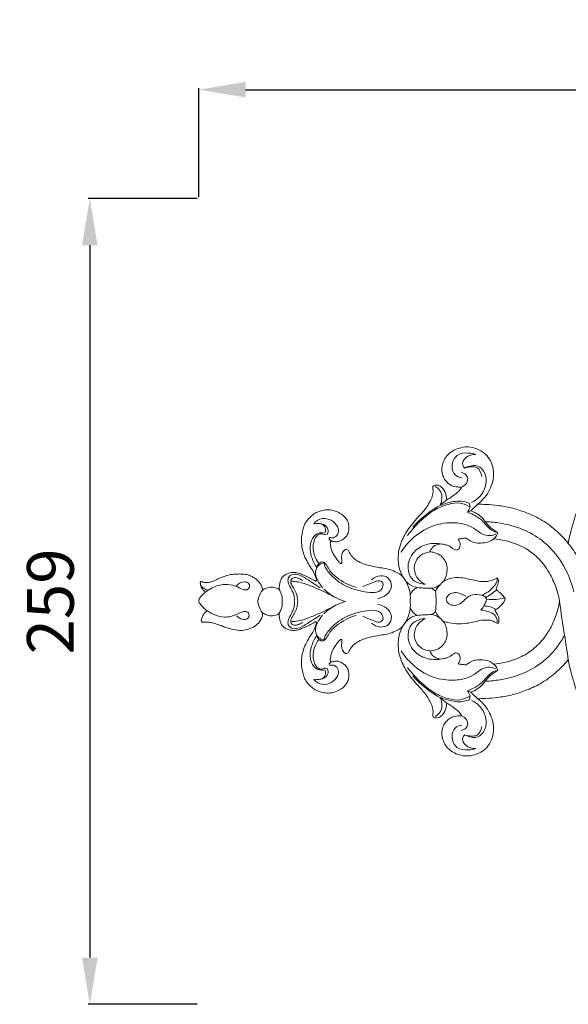
# Model space of a CAD drawing. Units: millimetres. Extents: x 3755 to 6755, y 2091 to 5091.
# Drawn here: x 4832 to 5008, y 2890 to 3207 of the extents above; entities that cross this region are included whole.
import ezdxf

# ---------------------------------------------------------------- set-up
doc = ezdxf.new("R2010")
doc.units = ezdxf.units.MM
doc.header["$MEASUREMENT"] = 0
doc.layers.get('0').update_dxf_attribs({"lineweight": 13})
doc.styles.add('Arial', font='arial.ttf')
doc.dimstyles.new('Default', dxfattribs={"dimtxt": 20, "dimasz": 10, "dimexe": 0.5, "dimexo": 0.5, "dimgap": 0.25, "dimtad": 1, "dimtoh": 1, "dimdec": 0, "dimzin": 1, "dimdsep": 46, "dimtxsty": 'Arial', "dimcen": 0.5, "dimadec": 0, "dimazin": 0, "dimtfac": 1, "dimtdec": 4, "dimtix": 1, "dimtmove": 1, "dimatfit": 3, "dimfxl": 1, "dimtolj": 1, "dimtzin": 1, "dimarcsym": 0})

# ---------------------------------------------------------------- blocks, each defined once
blk = doc.blocks.new('*D10')
at = {"color": 0, "lineweight": -2, "transparency": 16777216}
for p, q in [((4889.34, 3149.76), (4889.34, 3184.76)), ((4904.34, 3184.26), (5294.22, 3184.26)), ((5309.22, 3149.76), (5309.22, 3184.76))]:
    blk.add_line(p, q, dxfattribs=at)
at = {"color": 0, "lineweight": 50, "transparency": 16777216}
for points in [[(4904.34, 3186.76), (4904.34, 3181.76), (4889.34, 3184.26)], [(5294.22, 3186.76), (5294.22, 3181.76), (5309.22, 3184.26)]]:
    blk.add_solid(points, dxfattribs=at)
at = {"layer": 'Defpoints', "color": 0, "lineweight": 50, "transparency": 16777216}
for p in [(5309.22, 3184.26), (4889.34, 3149.26), (5309.22, 3149.26)]:
    blk.add_point(p, dxfattribs=at)
at = {"color": 0, "transparency": 16777216, "insert": (5099.28, 3196.92), "char_height": 15, "attachment_point": 5, "style": 'Arial'}
blk.add_mtext('\\A1;420', dxfattribs=at)
blk = doc.blocks.new('*D35')
at = {"color": 0, "lineweight": -2, "transparency": 16777216}
for p, q in [((4888.84, 3149.26), (4853.84, 3149.26)), ((4854.34, 3134.26), (4854.34, 2905.35)), ((4888.84, 2890.35), (4853.84, 2890.35))]:
    blk.add_line(p, q, dxfattribs=at)
at = {"color": 0, "lineweight": 50, "transparency": 16777216}
for points in [[(4851.84, 3134.26), (4856.84, 3134.26), (4854.34, 3149.26)], [(4851.84, 2905.35), (4856.84, 2905.35), (4854.34, 2890.35)]]:
    blk.add_solid(points, dxfattribs=at)
at = {"layer": 'Defpoints', "color": 0, "lineweight": 50, "transparency": 16777216}
for p in [(4889.34, 3149.26), (4854.34, 2890.35), (4889.34, 2890.35)]:
    blk.add_point(p, dxfattribs=at)
at = {"color": 0, "transparency": 16777216, "insert": (4841.68, 3019.81), "char_height": 15, "attachment_point": 5, "rotation": 90, "style": 'Arial'}
blk.add_mtext('\\A1;259', dxfattribs=at)
blk = doc.blocks.new('N-154.1_420_259')
for p, q in [((-209.82, 0.78), (-209.92, 0.42)), ((-111.6, 0.8), (-111.92, 1.35)), ((-94.51, 1.93), (-94.14, 0.21)), ((-94.14, 0.21), (-94.51, -1.93))]:
    blk.add_line(p, q)
for points, knots in [([(-120.34, 31.26), (-119.91, 31.62), (-118.81, 32.66), (-117.25, 34.56), (-115.89, 37.16), (-115.24, 40.09), (-115.4, 43.11), (-116.48, 45.75), (-118.26, 47.84), (-120.68, 49.15), (-123.58, 49.85), (-126.54, 49.39), (-128.99, 48.15), (-130.72, 46.47), (-131.67, 44.49), (-132.04, 42.41), (-131.72, 40.5), (-130.9, 39.01), (-129.91, 37.93), (-128.57, 37.01), (-127.04, 36.79), (-126, 36.71), (-125.6, 36.71)], [2810.205329, 2810.205329, 2810.205329, 2810.205329, 2811.87732, 2814.742396, 2817.550224, 2820.589157, 2823.625377, 2826.48301, 2829.007039, 2831.702191, 2834.614643, 2837.792137, 2840.470436, 2842.760343, 2844.883763, 2846.944012, 2849.00709, 2850.550421, 2852.000987, 2853.36709, 2855.319121, 2856.527481, 2856.527481, 2856.527481, 2856.527481]), ([(-121.04, 47.27), (-121.81, 47.52), (-123.78, 47.85), (-127.49, 47.51), (-129.05, 43.74), (-128.08, 40.5), (-126.26, 39.86), (-125.49, 39.76)], [25.753695, 25.753695, 25.753695, 25.753695, 28.17616, 31.829066, 35.756594, 38.633766, 40.964659, 40.964659, 40.964659, 40.964659]), ([(-72.09, 49.23), (-72.96, 48.73), (-75.71, 46.95), (-79.76, 43.1), (-84.6, 37.4), (-88.2, 30.51), (-90.22, 23.95), (-91.07, 20.09), (-91.33, 18.67)], [2740.260329, 2740.260329, 2740.260329, 2740.260329, 2743.276169, 2750.059175, 2756.934829, 2765.645855, 2773.143566, 2777.479375, 2777.479375, 2777.479375, 2777.479375]), ([(-124.58, 42.86), (-124.85, 43.12), (-125.67, 44.19), (-124.26, 46.82), (-122.17, 47.29), (-121.04, 47.27)], [18.651191, 18.651191, 18.651191, 18.651191, 19.796676, 22.362979, 25.753695, 25.753695, 25.753695, 25.753695]), ([(-125.6, 36.71), (-124.99, 36.97), (-123.84, 37.82), (-123.26, 40.41), (-124.97, 41.29), (-125.77, 41.51)], [0, 0, 0, 0, 1.990294, 4.118901, 6.597994, 6.597994, 6.597994, 6.597994]), ([(-122.39, 31.78), (-121.18, 32.35), (-118.88, 34.11), (-117.4, 38.05), (-118, 41.63), (-120.65, 44.21), (-123.3, 43.58), (-124.58, 42.86)], [0, 0, 0, 0, 4.012735, 8.298195, 11.998287, 14.247574, 18.651191, 18.651191, 18.651191, 18.651191]), ([(-124.58, 42.86), (-123.88, 43.11), (-122.56, 43.31), (-119.99, 43.19), (-119.23, 41.24), (-119.12, 40.2)], [0, 0, 0, 0, 2.234159, 4.028958, 7.16482, 7.16482, 7.16482, 7.16482]), ([(-134.75, 37.09), (-134.79, 36.96), (-134.84, 36.71), (-134.83, 36.24), (-134.72, 35.54), (-134.78, 34.34), (-135.28, 32.86), (-136.24, 31.18), (-137.32, 29.59), (-138.81, 27.84), (-140.47, 26.05), (-142.31, 23.86), (-143.79, 21.58), (-144.99, 19.1), (-145.78, 16.52), (-145.98, 13.87), (-145.82, 11.45), (-145.25, 9.52), (-144.74, 8.4), (-144.5, 7.96)], [2870.206541, 2870.206541, 2870.206541, 2870.206541, 2870.603537, 2870.966172, 2871.627427, 2872.71615, 2874.527285, 2876.260423, 2878.488733, 2880.295778, 2883.144831, 2885.839014, 2888.869568, 2891.249744, 2894.104851, 2896.891596, 2899.176155, 2901.351656, 2902.864831, 2902.864831, 2902.864831, 2902.864831]), ([(-130.34, 32.68), (-130.38, 33.46), (-130.67, 34.74), (-131.49, 36.31), (-132.5, 37.2), (-133.54, 37.42), (-134.25, 37.32), (-134.62, 37.16), (-134.75, 37.09)], [2862.819652, 2862.819652, 2862.819652, 2862.819652, 2865.160443, 2866.647972, 2868.117826, 2868.997812, 2869.764693, 2870.206541, 2870.206541, 2870.206541, 2870.206541]), ([(-134.1, 36.98), (-133.55, 36.69), (-132.41, 35.81), (-131.64, 33.52), (-132.04, 31.81), (-132.43, 31.01)], [-6.838988, -6.838988, -6.838988, -6.838988, -4.987404, -2.687877, 0, 0, 0, 0]), ([(-125.6, 36.71), (-125.82, 36.32), (-126.43, 35.44), (-127.78, 34.33), (-129.1, 33.36), (-130.02, 32.85), (-130.34, 32.68)], [2856.527481, 2856.527481, 2856.527481, 2856.527481, 2857.887244, 2859.690686, 2861.717103, 2862.819652, 2862.819652, 2862.819652, 2862.819652]), ([(-122.86, 30.29), (-123.79, 30.93), (-126.13, 32.01), (-130.23, 31.26), (-134.83, 29.42), (-139.08, 25.7), (-141.77, 22.78), (-142.95, 21.24)], [81.978199, 81.978199, 81.978199, 81.978199, 85.378205, 89.290242, 94.061865, 100.164689, 105.985659, 105.985659, 105.985659, 105.985659]), ([(-123.11, 31.58), (-123.96, 31.9), (-126.49, 32.55), (-130.06, 31.75), (-133.25, 30.59), (-136.88, 28.1), (-139.48, 25.88), (-141.24, 23.92)], [1.315837, 1.315837, 1.315837, 1.315837, 4.046065, 8.99851, 11.945075, 14.207247, 22.126759, 22.126759, 22.126759, 22.126759]), ([(-172.23, 28.56), (-172.75, 28.29), (-173.75, 27.64), (-174.88, 26.45), (-175.73, 25.26), (-176.31, 23.95), (-176.81, 22.25), (-177.02, 20.03), (-176.91, 17.66), (-176.38, 15.28), (-175.36, 13.18), (-174.35, 11.34), (-173.4, 10.06), (-172.87, 8.99), (-172.56, 8.1), (-172.32, 7.55), (-172.23, 7.34)], [2959.542828, 2959.542828, 2959.542828, 2959.542828, 2961.297133, 2963.074356, 2964.438193, 2965.661004, 2967.34768, 2969.740219, 2972.315937, 2974.437296, 2976.993292, 2979.285713, 2980.735085, 2981.758487, 2982.865916, 2983.557472, 2983.557472, 2983.557472, 2983.557472]), ([(-165.66, 28.87), (-166.35, 29.14), (-167.7, 29.48), (-169.69, 29.4), (-171.17, 29.04), (-171.98, 28.68), (-172.23, 28.56)], [2952.777291, 2952.777291, 2952.777291, 2952.777291, 2955.006848, 2956.896847, 2958.696795, 2959.542828, 2959.542828, 2959.542828, 2959.542828]), ([(-167.71, 19.07), (-167.7, 19.17), (-167.63, 19.36), (-167.38, 19.46), (-167, 19.36), (-166.5, 19.25), (-165.85, 19.11), (-165.12, 19.23), (-164.24, 19.56), (-163.3, 20.18), (-162.41, 21.05), (-161.85, 22.27), (-161.68, 23.64), (-161.88, 25.1), (-162.42, 26.44), (-163.47, 27.52), (-164.54, 28.35), (-165.34, 28.74), (-165.66, 28.87)], [2937.064065, 2937.064065, 2937.064065, 2937.064065, 2937.390708, 2937.576707, 2937.827902, 2938.515104, 2939.136443, 2939.806467, 2940.70568, 2941.926862, 2943.179382, 2944.375168, 2945.881536, 2947.268641, 2948.738107, 2950.129717, 2951.743867, 2952.777291, 2952.777291, 2952.777291, 2952.777291]), ([(-123.66, 28.69), (-123.02, 28.46), (-121.46, 27.78), (-119.22, 26.41), (-117.58, 24.43), (-116.08, 22.77), (-114.76, 22.3), (-114.1, 22.18)], [0, 0, 0, 0, 2.042484, 5.128261, 7.727671, 9.736642, 11.749495, 11.749495, 11.749495, 11.749495]), ([(-114.02, 22.2), (-114.46, 22.46), (-115.49, 23.15), (-117.25, 24.48), (-118.92, 27.3), (-121.21, 28.58), (-122.65, 29.16)], [67.885371, 67.885371, 67.885371, 67.885371, 69.410224, 71.612021, 74.411612, 79.065911, 79.065911, 79.065911, 79.065911]), ([(-91.33, 18.67), (-92.57, 20.21), (-95.36, 23.1), (-100.07, 26.47), (-104.96, 28.69), (-109.54, 30.14), (-113.79, 30.88), (-117.35, 31.18), (-119.47, 31.25), (-120.34, 31.26)], [2777.479375, 2777.479375, 2777.479375, 2777.479375, 2783.416143, 2789.458914, 2794.726836, 2799.480013, 2803.838225, 2807.621914, 2810.205329, 2810.205329, 2810.205329, 2810.205329]), ([(-173.03, 24.98), (-172.84, 25.25), (-171.99, 26.24), (-169.56, 27.01), (-166.7, 25.94), (-165.03, 23.77), (-165.14, 21.49), (-166.51, 20.31), (-167.48, 20.48), (-167.82, 20.61)], [20.35704, 20.35704, 20.35704, 20.35704, 21.343791, 24.24715, 27.271044, 30.016706, 31.883622, 33.59767, 34.660485, 34.660485, 34.660485, 34.660485]), ([(-145, 15.84), (-144.02, 17.4), (-141.22, 20.77), (-135.67, 24.44), (-129.39, 25.58), (-124.48, 24.98), (-121.4, 23.45), (-119.4, 21.8), (-117.12, 20.89), (-115.36, 21.29), (-114.57, 21.65)], [0, 0, 0, 0, 5.514519, 13.024351, 19.412229, 24.283543, 27.604457, 29.549034, 32.062401, 34.663377, 34.663377, 34.663377, 34.663377]), ([(-117.95, 25.65), (-117.51, 25.63), (-115.55, 25.52), (-111.2, 24.94), (-105.06, 23.11), (-98.53, 19.05), (-92.82, 12.39), (-90.38, 6.49), (-89.59, 3.1)], [0, 0, 0, 0, 1.330263, 5.892767, 13.153065, 20.379974, 28.635259, 39.087501, 39.087501, 39.087501, 39.087501]), ([(-171.08, 25.02), (-170.5, 24.99), (-169.2, 24.6), (-168.34, 23.1), (-168.51, 21.36), (-169.72, 21.41), (-170.56, 21.86), (-171.88, 21.49), (-172.89, 19.89), (-173.64, 16.6), (-172.56, 13.73), (-171.42, 12.21)], [0, 0, 0, 0, 1.728432, 3.749657, 4.94744, 5.857155, 6.758756, 7.823454, 9.550575, 12.130641, 17.830206, 17.830206, 17.830206, 17.830206]), ([(-169.46, 21.96), (-169.34, 22.23), (-169.11, 23.08), (-169.9, 25.15), (-171.98, 25.22), (-173.03, 24.98)], [14.552694, 14.552694, 14.552694, 14.552694, 15.44336, 17.140433, 20.35704, 20.35704, 20.35704, 20.35704]), ([(-115.31, 20.12), (-114.95, 20.38), (-114.37, 21.01), (-114.09, 21.82), (-114.02, 22.2)], [65.389504, 65.389504, 65.389504, 65.389504, 66.723347, 67.885371, 67.885371, 67.885371, 67.885371]), ([(-172.05, 10.85), (-172.42, 11.39), (-173.22, 12.8), (-174.1, 15.09), (-174.25, 17.76), (-173.74, 20.24), (-171.89, 22.15), (-170.2, 22.14), (-169.46, 21.96)], [0, 0, 0, 0, 1.960374, 4.870704, 7.239062, 9.926765, 12.270927, 14.552694, 14.552694, 14.552694, 14.552694]), ([(-167.82, 20.61), (-167.92, 20.52), (-168.34, 20.1), (-167.69, 19.6), (-167.36, 19.43)], [34.660485, 34.660485, 34.660485, 34.660485, 35.065896, 36.18224, 36.18224, 36.18224, 36.18224]), ([(-164.02, 12.34), (-164.05, 12.29), (-164.13, 12.19), (-164.35, 12.17), (-164.6, 12.37), (-165.01, 12.75), (-165.58, 13.5), (-166.3, 14.45), (-167.03, 15.63), (-167.47, 16.94), (-167.73, 18.11), (-167.73, 18.81), (-167.71, 19.07)], [2928.784099, 2928.784099, 2928.784099, 2928.784099, 2928.964768, 2929.136546, 2929.401733, 2929.881245, 2930.824934, 2932.182854, 2933.482895, 2934.965785, 2936.306005, 2937.064065, 2937.064065, 2937.064065, 2937.064065]), ([(-132.41, 18.54), (-132.08, 18.49), (-131.36, 18.36), (-130.34, 18.13), (-129.47, 17.81), (-128.8, 17.27), (-128.19, 16.86), (-127.57, 16.52), (-126.98, 16.53), (-126.41, 16.9), (-126.05, 17.65), (-125.98, 18.54), (-126.31, 19.34), (-126.54, 19.82), (-126.67, 20.05)], [43.482924, 43.482924, 43.482924, 43.482924, 44.47563, 45.682428, 46.615946, 47.231641, 48.246769, 48.8359, 49.308244, 49.951894, 50.76299, 51.726206, 52.536952, 53.317666, 53.317666, 53.317666, 53.317666]), ([(-126.67, 20.05), (-126.19, 20.14), (-125.33, 20.27), (-124.46, 20.34), (-124.08, 20.36)], [53.317666, 53.317666, 53.317666, 53.317666, 54.768011, 55.927102, 55.927102, 55.927102, 55.927102]), ([(-124.08, 20.36), (-123.87, 20.21), (-123.39, 19.87), (-122.45, 19.2), (-120.87, 18.69), (-118.77, 18.75), (-116.74, 19.07), (-115.67, 19.81), (-115.31, 20.12)], [55.927102, 55.927102, 55.927102, 55.927102, 56.690205, 57.698098, 59.374202, 61.564339, 63.958649, 65.389504, 65.389504, 65.389504, 65.389504]), ([(-115.31, 20.12), (-114.04, 20.02), (-110.95, 19.54), (-106.39, 17.97), (-101.92, 15.06), (-98.43, 11.07), (-95.96, 6.58), (-94.88, 3.41), (-94.51, 1.93)], [65.389504, 65.389504, 65.389504, 65.389504, 69.207019, 74.722487, 79.733571, 85.026259, 90.450608, 95.024516, 95.024516, 95.024516, 95.024516]), ([(-144.5, 7.96), (-144.81, 8.31), (-145.39, 8.84), (-146.81, 9.52), (-148.48, 10.29), (-150.65, 10.69), (-152.87, 11.05), (-155.03, 11.47), (-157.22, 12.1), (-158.93, 12.92), (-160.19, 13.87), (-160.98, 14.72), (-161.45, 15.45), (-161.76, 16.04), (-162.01, 16.48), (-162.37, 16.81), (-162.84, 16.72), (-163.26, 16.47), (-163.69, 16.02), (-163.98, 15.29), (-164.15, 14.54), (-164.11, 13.81), (-164.02, 13.24), (-164, 12.74), (-164.01, 12.45), (-164.02, 12.34)], [2902.864831, 2902.864831, 2902.864831, 2902.864831, 2904.263501, 2905.168863, 2907.596387, 2909.738681, 2911.74903, 2914.340768, 2916.361187, 2918.545517, 2920.006909, 2921.063303, 2921.98566, 2922.615562, 2923.069314, 2923.527362, 2923.92828, 2924.383623, 2925.011401, 2925.739518, 2926.71693, 2927.281927, 2927.931794, 2928.456648, 2928.784099, 2928.784099, 2928.784099, 2928.784099]), ([(-137.29, 5.53), (-137.94, 5.54), (-139.52, 5.82), (-142.03, 7.25), (-143.37, 11.37), (-141.46, 16.03), (-137.04, 18.61), (-133.93, 18.78), (-132.41, 18.54)], [0, 0, 0, 0, 1.957626, 4.755398, 8.201415, 13.940704, 18.337817, 22.941897, 22.941897, 22.941897, 22.941897]), ([(-135.77, 15.92), (-136.85, 15.79), (-139.37, 14.94), (-141.31, 11.17), (-140.08, 7.39), (-138.2, 5.96), (-137.29, 5.53)], [-14.256922, -14.256922, -14.256922, -14.256922, -10.968481, -6.773239, -3.039672, 0, 0, 0, 0]), ([(-135.77, 15.92), (-135.51, 16.62), (-134.78, 17.74), (-133.37, 18.3), (-132.66, 18.49), (-132.41, 18.54)], [39.036054, 39.036054, 39.036054, 39.036054, 41.266376, 42.707695, 43.482924, 43.482924, 43.482924, 43.482924]), ([(-131.57, 6.35), (-131.23, 6.77), (-130.61, 7.8), (-130.17, 9.74), (-130.24, 11.79), (-131.14, 13.63), (-132.47, 15.03), (-134.18, 15.72), (-135.29, 15.9), (-135.77, 15.92)], [26.056436, 26.056436, 26.056436, 26.056436, 27.667631, 29.588739, 31.972343, 33.641536, 35.651247, 37.619046, 39.036054, 39.036054, 39.036054, 39.036054]), ([(-85.53, 8.11), (-86.07, 9.49), (-87.44, 12.54), (-89.34, 16.12), (-90.89, 18.14), (-91.33, 18.67)], [0, 0, 0, 0, 4.46475, 10.01067, 12.088159, 12.088159, 12.088159, 12.088159]), ([(-159.42, 4.51), (-161.69, 5.14), (-164.84, 6.83), (-168.01, 9.76), (-168.84, 11.78), (-170.07, 12.96), (-171.62, 12.34), (-171.99, 11.34), (-172.05, 10.85)], [-16.653445, -16.653445, -16.653445, -16.653445, -9.591115, -6.1332, -4.078035, -2.980491, -1.500597, 0, 0, 0, 0]), ([(-170.2, 4.43), (-170.68, 4.98), (-171.48, 6.16), (-172.43, 7.91), (-172.58, 9.87), (-171.73, 11.69), (-170.43, 12.26), (-169.81, 12.39)], [0, 0, 0, 0, 2.193981, 4.269401, 5.878564, 7.940684, 9.841799, 9.841799, 9.841799, 9.841799]), ([(-169.81, 12.39), (-169.69, 11.94), (-169.03, 10.07), (-166.39, 7.1), (-162, 4.34), (-157.34, 3.15), (-153.94, 2.67), (-151.7, 3.25), (-150.87, 4.53), (-150.66, 6.03), (-152.26, 6.95), (-154.46, 5.83), (-156.23, 5.32), (-157.28, 4.76)], [9.841799, 9.841799, 9.841799, 9.841799, 11.256693, 15.730979, 21.385014, 26.608971, 30.034468, 31.643013, 33.159336, 34.404703, 35.669059, 37.731945, 41.318159, 41.318159, 41.318159, 41.318159]), ([(-191.01, 6.63), (-191.28, 6.93), (-191.85, 7.44), (-192.92, 8.05), (-194.28, 8.62), (-195.94, 8.84), (-197.79, 8.82), (-199.59, 8.72), (-201.32, 8.19), (-203.01, 7.68), (-204.48, 6.86), (-205.88, 6.32), (-206.97, 6.07), (-207.8, 6.02), (-208.38, 6.11), (-208.76, 6.33), (-209.1, 6.42), (-209.38, 6.37), (-209.5, 6.13), (-209.43, 5.8), (-209.43, 5.26), (-209.18, 4.63), (-208.79, 3.96), (-208.31, 3.42), (-207.95, 3.09), (-207.79, 2.96)], [987.04509, 987.04509, 987.04509, 987.04509, 988.23526, 989.331806, 990.723344, 992.631455, 994.291411, 996.300769, 997.990909, 999.708273, 1001.590531, 1003.010024, 1004.180679, 1004.939966, 1005.487467, 1005.931269, 1006.239588, 1006.531324, 1006.684013, 1006.99278, 1007.510437, 1008.285358, 1008.99014, 1009.842239, 1010.445191, 1010.445191, 1010.445191, 1010.445191]), ([(-207.79, 2.96), (-207.14, 3.52), (-205.24, 4.77), (-201.88, 5.71), (-198.32, 5.2), (-196.25, 3.94), (-194.41, 3.54), (-193.49, 4.66), (-193.86, 6.07), (-195.82, 6.63), (-197.21, 5.75), (-197.85, 5)], [0, 0, 0, 0, 2.576347, 6.753832, 10.206639, 12.926528, 14.179628, 15.327249, 16.591137, 17.844507, 20.815661, 20.815661, 20.815661, 20.815661]), ([(-189.49, 3.63), (-189.53, 4.13), (-189.75, 4.98), (-190.35, 5.97), (-190.79, 6.44), (-191.01, 6.63)], [983.602826, 983.602826, 983.602826, 983.602826, 985.105561, 986.175158, 987.04509, 987.04509, 987.04509, 987.04509]), ([(-172.75, 6.69), (-173.05, 6.86), (-173.87, 7.33), (-175.06, 7.92), (-176.41, 8.47), (-177.72, 9.07), (-179.34, 9.4), (-181.09, 9.16), (-182.61, 8.43), (-183.59, 7.26), (-183.95, 5.96), (-184.12, 4.84), (-184.12, 4.1), (-184.11, 3.81)], [2984.859793, 2984.859793, 2984.859793, 2984.859793, 2985.893516, 2987.699005, 2988.828277, 2990.287051, 2991.989899, 2993.719244, 2995.481983, 2996.938292, 2998.137231, 2999.476184, 3000.350584, 3000.350584, 3000.350584, 3000.350584]), ([(-171.02, 4.43), (-171.83, 4.96), (-173.73, 6.13), (-176.14, 7.86), (-178.59, 8.89), (-180.61, 8.66), (-181.49, 7.16), (-181.1, 5.5), (-180.16, 3.85), (-179.24, 1.96), (-179.23, 0.6), (-179.29, 0)], [-19.695612, -19.695612, -19.695612, -19.695612, -16.788817, -12.994355, -10.82653, -8.885143, -7.55119, -6.170727, -3.99154, -1.797985, 0, 0, 0, 0]), ([(-178.21, 0), (-178.22, 0.57), (-178.37, 1.79), (-178.98, 3.58), (-180.02, 4.98), (-180.66, 6.42), (-180.01, 7.54), (-178.88, 7.76), (-177.74, 7.38), (-177.02, 7), (-176.68, 6.75)], [11.488857, 11.488857, 11.488857, 11.488857, 13.213238, 15.154323, 17.033601, 18.571957, 19.407513, 20.560504, 21.692519, 22.977714, 22.977714, 22.977714, 22.977714]), ([(-165.81, 1.12), (-167.08, 1.82), (-169.53, 3.08), (-173.28, 4.71), (-176.39, 5.96), (-178.8, 6.41), (-179.89, 6.49), (-180.28, 6.5)], [0, 0, 0, 0, 4.369701, 8.242764, 12.256395, 14.402765, 15.551864, 15.551864, 15.551864, 15.551864]), ([(-172.23, 7.34), (-172.16, 7.21), (-172.09, 6.96), (-172.2, 6.56), (-172.53, 6.54), (-172.68, 6.63), (-172.75, 6.69)], [2983.557472, 2983.557472, 2983.557472, 2983.557472, 2983.984999, 2984.340213, 2984.581727, 2984.859793, 2984.859793, 2984.859793, 2984.859793]), ([(-152.56, 0.88), (-151.51, 1.05), (-149.52, 1.9), (-147.61, 4.68), (-148.81, 7.86), (-151.92, 8.51), (-153.75, 7.66), (-154.56, 6.98)], [0, 0, 0, 0, 3.172024, 6.242252, 9.13076, 11.67193, 14.836668, 14.836668, 14.836668, 14.836668]), ([(-144.5, 7.96), (-143.25, 6.38), (-141.98, 3.64), (-142.01, 0.79), (-142.1, 0)], [-8.456564, -8.456564, -8.456564, -8.456564, -2.399102, 0, 0, 0, 0]), ([(-139.83, 4.46), (-140.47, 4.57), (-142.09, 5.09), (-143.35, 6.31), (-143.92, 7.16)], [0, 0, 0, 0, 1.952765, 5.003468, 5.003468, 5.003468, 5.003468]), ([(-131.57, 6.35), (-131.85, 5.99), (-132.83, 4.97), (-134.19, 4.4), (-135.12, 4.22)], [221.618835, 221.618835, 221.618835, 221.618835, 222.99943, 225.822205, 225.822205, 225.822205, 225.822205]), ([(-111.92, 1.35), (-112.16, 1.72), (-112.65, 2.33), (-113.53, 2.95), (-114.06, 3.44), (-114.44, 3.77), (-114.49, 4.08), (-114.4, 4.47), (-114.15, 5.08), (-113.83, 5.81), (-113.7, 6.64), (-113.85, 7.16), (-114.07, 7.54), (-114.33, 7.48), (-114.71, 7.27), (-115.57, 6.85), (-116.99, 6.46), (-118.77, 6.33), (-120.64, 6.57), (-122.74, 7.08), (-125.07, 7.62), (-127.58, 7.79), (-129.77, 7.28), (-131.02, 6.68), (-131.57, 6.35)], [196.198052, 196.198052, 196.198052, 196.198052, 197.521262, 198.501191, 199.415231, 199.71713, 199.965629, 200.29674, 200.928803, 201.92871, 202.686407, 203.36588, 203.620945, 203.815866, 204.072346, 204.971186, 206.638729, 208.476159, 210.289359, 212.262236, 214.966475, 217.464806, 219.721456, 221.618835, 221.618835, 221.618835, 221.618835]), ([(-119.02, 1.95), (-118.39, 2.26), (-116.91, 3.18), (-114.9, 4.8), (-114.24, 6.52), (-114.06, 7.24)], [0, 0, 0, 0, 2.114406, 5.258761, 7.481104, 7.481104, 7.481104, 7.481104]), ([(-207.04, 3.55), (-207.24, 3.64), (-207.77, 3.92), (-208.74, 4.34), (-209.23, 5.05), (-209.42, 5.45)], [0, 0, 0, 0, 0.675762, 1.777891, 3.117124, 3.117124, 3.117124, 3.117124]), ([(-189.49, 3.63), (-190.04, 2.92), (-190.69, 1.72), (-190.95, 0.42), (-191, 0)], [-3.965625, -3.965625, -3.965625, -3.965625, -1.26395, 0, 0, 0, 0]), ([(-184.11, 3.81), (-184.62, 4.15), (-185.77, 4.64), (-187.48, 4.62), (-188.71, 4.16), (-189.3, 3.78), (-189.49, 3.63)], [977.87939, 977.87939, 977.87939, 977.87939, 979.72272, 981.512504, 982.882872, 983.602826, 983.602826, 983.602826, 983.602826]), ([(-184.11, 3.81), (-183.87, 3.38), (-183.32, 2.17), (-183.14, 0.83), (-183.15, 0)], [3000.350584, 3000.350584, 3000.350584, 3000.350584, 3001.815932, 3004.310401, 3004.310401, 3004.310401, 3004.310401]), ([(-169.82, 4), (-168.69, 2.9), (-166.47, 1.26), (-163.92, 0.29), (-162.83, 0)], [-8.121169, -8.121169, -8.121169, -8.121169, -3.402891, 0, 0, 0, 0]), ([(-142.07, 2.13), (-141.85, 2.62), (-141.25, 3.56), (-140.33, 4.21), (-139.83, 4.46)], [0, 0, 0, 0, 1.605261, 3.283358, 3.283358, 3.283358, 3.283358]), ([(-139.83, 4.46), (-139.15, 4.39), (-137.58, 4.27), (-136, 4.23), (-135.12, 4.22)], [3.283358, 3.283358, 3.283358, 3.283358, 5.347663, 8.006462, 8.006462, 8.006462, 8.006462]), ([(-133.92, 3.28), (-133.82, 3.56), (-133.47, 4.31), (-132.92, 4.95), (-132.51, 5.29)], [9.528419, 9.528419, 9.528419, 9.528419, 10.391006, 11.999069, 11.999069, 11.999069, 11.999069]), ([(-117.82, 1.21), (-117.3, 1.56), (-116.15, 2.35), (-115.02, 3.15), (-114.41, 3.6)], [0, 0, 0, 0, 1.903027, 4.170477, 4.170477, 4.170477, 4.170477]), ([(-209.92, 0.42), (-209.92, 0.28), (-209.9, -0.36), (-209.63, -0.7), (-208.45, -2.04), (-207.67, -2.68), (-207.22, -3.01)], [1014.512922, 1014.512922, 1014.512922, 1014.512922, 1014.937463, 1016.269945, 1017.792001, 1019.47973, 1019.47973, 1019.47973, 1019.47973]), ([(-207.79, 2.96), (-208.2, 2.68), (-208.79, 2.16), (-209.47, 1.42), (-209.72, 0.98), (-209.82, 0.78)], [1010.445191, 1010.445191, 1010.445191, 1010.445191, 1011.925732, 1012.795564, 1013.446238, 1013.446238, 1013.446238, 1013.446238]), ([(-124.25, 1.65), (-124.75, 1.98), (-125.88, 2.51), (-127.72, 3.06), (-129.45, 2.48), (-130.43, 1.44), (-130.57, 0.18), (-129.62, -1.01), (-127.67, -1.48), (-125.59, -0.61), (-124.14, 1.15), (-121.9, 2.48), (-119.64, 2.17), (-117.88, 1.6), (-117.59, 0.61), (-117.67, 0.17), (-117.72, 0)], [0, 0, 0, 0, 1.796597, 3.754696, 5.538642, 7.020488, 7.758745, 9.148071, 11.118221, 13.407221, 15.463453, 17.972453, 20.730043, 22.221326, 23.026968, 23.558092, 23.558092, 23.558092, 23.558092]), ([(-117.47, 0.71), (-116.48, 0.6), (-114.62, 0.58), (-112.8, 0.9), (-111.98, 1.12)], [0, 0, 0, 0, 2.991811, 5.52694, 5.52694, 5.52694, 5.52694]), ([(-114.94, -2.81), (-114.71, -2.7), (-114.19, -2.42), (-113.28, -1.68), (-112.47, -0.78), (-111.83, 0.1), (-111.66, 0.59), (-111.6, 0.8)], [190.528264, 190.528264, 190.528264, 190.528264, 191.292608, 192.309331, 194.025608, 194.907662, 195.562399, 195.562399, 195.562399, 195.562399]), ([(-207.22, -3.01), (-207.69, -3.35), (-208.4, -4.07), (-208.98, -5.19), (-209.15, -5.93), (-209.16, -6.44), (-208.89, -6.65), (-208.53, -6.69), (-207.78, -6.66), (-206.66, -6.6), (-205.02, -7.03), (-203.33, -7.46), (-201.48, -8.38), (-199.31, -8.89), (-196.74, -9.51), (-194.33, -9.02), (-192.29, -8.24), (-190.67, -6.99), (-189.56, -5.33), (-189.46, -4.07), (-189.49, -3.63)], [1019.47973, 1019.47973, 1019.47973, 1019.47973, 1021.227069, 1022.449804, 1023.188147, 1023.5763, 1023.818471, 1024.155952, 1024.628673, 1026.088611, 1027.482907, 1029.686856, 1031.30797, 1033.633778, 1036.367836, 1039.133215, 1040.848304, 1042.873376, 1045.222025, 1046.559253, 1046.559253, 1046.559253, 1046.559253]), ([(-207.22, -3.01), (-206.63, -3.41), (-204.93, -4.37), (-201.62, -5.45), (-198.26, -4.46), (-196.12, -3.29), (-194.44, -3.03), (-193.5, -4.33), (-194.26, -5.83), (-196.2, -5.88), (-197.31, -5.14), (-197.78, -4.61)], [0, 0, 0, 0, 2.126289, 5.879126, 10.075474, 12.044066, 13.377582, 14.691226, 15.915038, 17.624276, 19.7499, 19.7499, 19.7499, 19.7499]), ([(-191, 0), (-190.95, -0.42), (-190.69, -1.72), (-190.04, -2.92), (-189.49, -3.63)], [0, 0, 0, 0, 1.26395, 3.965625, 3.965625, 3.965625, 3.965625]), ([(-183.15, 0), (-183.14, -0.83), (-183.32, -2.17), (-183.87, -3.38), (-184.11, -3.81)], [3004.310401, 3004.310401, 3004.310401, 3004.310401, 3006.80487, 3008.270219, 3008.270219, 3008.270219, 3008.270219]), ([(-179.29, 0), (-179.23, -0.6), (-179.24, -1.96), (-180.16, -3.85), (-181.1, -5.5), (-181.49, -7.16), (-180.61, -8.66), (-178.59, -8.89), (-176.14, -7.86), (-173.73, -6.13), (-171.83, -4.96), (-171.02, -4.43)], [0, 0, 0, 0, 1.797985, 3.99154, 6.170727, 7.55119, 8.885143, 10.82653, 12.994355, 16.788817, 19.695612, 19.695612, 19.695612, 19.695612]), ([(-176.68, -6.75), (-177.02, -7), (-177.74, -7.38), (-178.88, -7.76), (-180.01, -7.54), (-180.66, -6.42), (-180.02, -4.98), (-178.98, -3.58), (-178.37, -1.79), (-178.22, -0.57), (-178.21, 0)], [0, 0, 0, 0, 1.285194, 2.41721, 3.570201, 4.405757, 5.944112, 7.82339, 9.764476, 11.488857, 11.488857, 11.488857, 11.488857]), ([(-165.81, -1.12), (-167.08, -1.82), (-169.53, -3.08), (-173.28, -4.71), (-176.39, -5.96), (-178.8, -6.41), (-179.89, -6.49), (-180.28, -6.5)], [0, 0, 0, 0, 4.369701, 8.242764, 12.256395, 14.402765, 15.551864, 15.551864, 15.551864, 15.551864]), ([(-162.83, 0), (-163.92, -0.29), (-166.47, -1.26), (-168.69, -2.9), (-169.82, -4)], [0, 0, 0, 0, 3.402891, 8.121169, 8.121169, 8.121169, 8.121169]), ([(-169.81, -12.39), (-169.69, -11.94), (-169.03, -10.07), (-166.39, -7.1), (-162, -4.34), (-157.34, -3.15), (-153.94, -2.67), (-151.7, -3.25), (-150.87, -4.53), (-150.66, -6.03), (-152.26, -6.95), (-154.46, -5.83), (-156.23, -5.32), (-157.28, -4.76)], [9.841799, 9.841799, 9.841799, 9.841799, 11.256693, 15.730979, 21.385014, 26.608971, 30.034468, 31.643013, 33.159336, 34.404703, 35.669059, 37.731945, 41.318159, 41.318159, 41.318159, 41.318159]), ([(-152.56, -0.88), (-151.51, -1.05), (-149.52, -1.9), (-147.61, -4.68), (-148.81, -7.86), (-151.92, -8.51), (-153.75, -7.66), (-154.56, -6.98)], [0, 0, 0, 0, 3.172024, 6.242252, 9.13076, 11.67193, 14.836668, 14.836668, 14.836668, 14.836668]), ([(-142.1, 0), (-142.01, -0.79), (-141.98, -3.64), (-143.25, -6.38), (-144.5, -7.96)], [0, 0, 0, 0, 2.399102, 8.456564, 8.456564, 8.456564, 8.456564]), ([(-142.07, -2.13), (-141.85, -2.62), (-141.25, -3.56), (-140.33, -4.21), (-139.83, -4.46)], [0, 0, 0, 0, 1.605261, 3.283358, 3.283358, 3.283358, 3.283358]), ([(-117.72, 0), (-117.9, -0.41), (-118.39, -1.39), (-118.98, -2.3), (-119.37, -2.8)], [23.558092, 23.558092, 23.558092, 23.558092, 24.915894, 26.81651, 26.81651, 26.81651, 26.81651]), ([(-119.37, -2.8), (-118.77, -2.85), (-117.44, -3.1), (-115.5, -3.64), (-114.28, -5.12), (-114.14, -6.19), (-114.16, -6.63)], [26.81651, 26.81651, 26.81651, 26.81651, 28.611309, 30.904776, 32.666745, 34.011819, 34.011819, 34.011819, 34.011819]), ([(-118.46, -1.45), (-117.78, -1.46), (-116.46, -1.64), (-115.25, -2.17), (-114.7, -2.49)], [0, 0, 0, 0, 2.031716, 3.933938, 3.933938, 3.933938, 3.933938]), ([(-94.51, -1.93), (-94.88, -3.41), (-95.96, -6.58), (-98.43, -11.08), (-101.92, -15.07), (-106.39, -17.97), (-110.95, -19.55), (-114.04, -20.03), (-115.31, -20.12)], [98.960235, 98.960235, 98.960235, 98.960235, 103.534143, 108.958491, 114.251179, 119.262263, 124.777731, 128.595247, 128.595247, 128.595247, 128.595247]), ([(-114.75, -6.72), (-114.61, -6.82), (-114.36, -6.92), (-114, -7.04), (-113.68, -6.79), (-113.57, -6.14), (-113.61, -5.11), (-114.19, -3.93), (-114.68, -3.16), (-114.94, -2.81)], [185.063473, 185.063473, 185.063473, 185.063473, 185.618274, 185.854118, 186.155381, 186.678212, 187.779726, 189.20952, 190.528264, 190.528264, 190.528264, 190.528264]), ([(-91.33, -18.67), (-91.73, -16.07), (-92.7, -9.85), (-93.64, -3.63), (-94.17, 0)], [0, 0, 0, 0, 7.888417, 18.886714, 18.886714, 18.886714, 18.886714]), ([(-189.49, -3.63), (-189.3, -3.78), (-188.71, -4.16), (-187.48, -4.62), (-185.77, -4.64), (-184.62, -4.15), (-184.11, -3.81)], [1046.559253, 1046.559253, 1046.559253, 1046.559253, 1047.279207, 1048.649575, 1050.439358, 1052.282688, 1052.282688, 1052.282688, 1052.282688]), ([(-184.11, -3.81), (-184.12, -4.1), (-184.12, -4.84), (-183.95, -5.96), (-183.59, -7.26), (-182.61, -8.43), (-181.09, -9.16), (-179.34, -9.4), (-177.72, -9.07), (-176.41, -8.47), (-175.06, -7.92), (-173.87, -7.33), (-173.05, -6.86), (-172.75, -6.69)], [1052.282688, 1052.282688, 1052.282688, 1052.282688, 1053.157088, 1054.496041, 1055.69498, 1057.151289, 1058.914028, 1060.643373, 1062.346221, 1063.804995, 1064.934267, 1066.739756, 1067.773479, 1067.773479, 1067.773479, 1067.773479]), ([(-170.2, -4.43), (-170.68, -4.98), (-171.48, -6.16), (-172.43, -7.91), (-172.58, -9.87), (-171.73, -11.69), (-170.43, -12.26), (-169.81, -12.39)], [0, 0, 0, 0, 2.193981, 4.269401, 5.878564, 7.940684, 9.841799, 9.841799, 9.841799, 9.841799]), ([(-159.42, -4.51), (-161.69, -5.14), (-164.84, -6.83), (-168.01, -9.76), (-168.84, -11.78), (-170.07, -12.96), (-171.62, -12.34), (-171.99, -11.34), (-172.05, -10.85)], [-16.653445, -16.653445, -16.653445, -16.653445, -9.591115, -6.1332, -4.078035, -2.980491, -1.500597, 0, 0, 0, 0]), ([(-139.83, -4.46), (-140.47, -4.57), (-142.09, -5.09), (-143.35, -6.31), (-143.92, -7.16)], [0, 0, 0, 0, 1.952765, 5.003468, 5.003468, 5.003468, 5.003468]), ([(-132.41, -18.54), (-133.93, -18.78), (-137.04, -18.61), (-141.46, -16.03), (-143.37, -11.37), (-142.03, -7.25), (-139.52, -5.82), (-137.94, -5.54), (-137.29, -5.53)], [-22.941897, -22.941897, -22.941897, -22.941897, -18.337817, -13.940704, -8.201415, -4.755398, -1.957626, 0, 0, 0, 0]), ([(-137.29, -5.53), (-138.2, -5.96), (-140.08, -7.39), (-141.31, -11.17), (-139.37, -14.94), (-136.85, -15.79), (-135.77, -15.92)], [0, 0, 0, 0, 3.039672, 6.773239, 10.968481, 14.256922, 14.256922, 14.256922, 14.256922]), ([(-139.83, -4.46), (-139.15, -4.39), (-137.58, -4.27), (-136, -4.23), (-135.12, -4.22)], [3.283358, 3.283358, 3.283358, 3.283358, 5.347663, 8.006462, 8.006462, 8.006462, 8.006462]), ([(-135.12, -4.22), (-134.19, -4.4), (-132.83, -4.97), (-131.85, -5.99), (-131.57, -6.35)], [8.006462, 8.006462, 8.006462, 8.006462, 10.829237, 12.209832, 12.209832, 12.209832, 12.209832]), ([(-133.92, -3.28), (-133.82, -3.56), (-133.47, -4.31), (-132.92, -4.95), (-132.51, -5.29)], [1.521956, 1.521956, 1.521956, 1.521956, 2.384543, 3.992607, 3.992607, 3.992607, 3.992607]), ([(-131.57, -6.36), (-131.13, -6.49), (-129.7, -6.85), (-127.18, -7.31), (-124.15, -7.11), (-121.66, -6.62), (-119.53, -6), (-117.8, -5.95), (-116.09, -6.01), (-115.19, -6.43), (-114.75, -6.72)], [167.928314, 167.928314, 167.928314, 167.928314, 169.294696, 172.352551, 175.569701, 178.319964, 179.972315, 182.187685, 183.503867, 185.063473, 185.063473, 185.063473, 185.063473]), ([(-172.23, -7.34), (-172.32, -7.55), (-172.56, -8.1), (-172.87, -8.99), (-173.4, -10.06), (-174.35, -11.34), (-175.36, -13.18), (-176.38, -15.28), (-176.91, -17.66), (-177.02, -20.03), (-176.81, -22.25), (-176.31, -23.95), (-175.73, -25.26), (-174.88, -26.45), (-173.75, -27.64), (-172.75, -28.29), (-172.23, -28.56)], [1069.0758, 1069.0758, 1069.0758, 1069.0758, 1069.767356, 1070.874784, 1071.898187, 1073.347559, 1075.63998, 1078.195976, 1080.317335, 1082.893053, 1085.285592, 1086.972268, 1088.195079, 1089.558916, 1091.336139, 1093.090444, 1093.090444, 1093.090444, 1093.090444]), ([(-172.75, -6.69), (-172.68, -6.63), (-172.53, -6.54), (-172.2, -6.56), (-172.09, -6.96), (-172.16, -7.21), (-172.23, -7.34)], [1067.773479, 1067.773479, 1067.773479, 1067.773479, 1068.051545, 1068.293059, 1068.648273, 1069.0758, 1069.0758, 1069.0758, 1069.0758]), ([(-164.02, -12.34), (-164.01, -12.45), (-164, -12.74), (-164.02, -13.24), (-164.11, -13.81), (-164.15, -14.54), (-163.98, -15.29), (-163.69, -16.02), (-163.26, -16.47), (-162.84, -16.72), (-162.37, -16.81), (-162.01, -16.48), (-161.76, -16.04), (-161.45, -15.45), (-160.98, -14.72), (-160.19, -13.87), (-158.93, -12.92), (-157.22, -12.1), (-155.03, -11.47), (-152.87, -11.05), (-150.65, -10.69), (-148.48, -10.29), (-146.81, -9.52), (-145.39, -8.84), (-144.81, -8.31), (-144.5, -7.96)], [1123.849173, 1123.849173, 1123.849173, 1123.849173, 1124.176624, 1124.701478, 1125.351345, 1125.916342, 1126.893754, 1127.621871, 1128.249649, 1128.704992, 1129.10591, 1129.563958, 1130.01771, 1130.647612, 1131.569969, 1132.626363, 1134.087755, 1136.272085, 1138.292504, 1140.884242, 1142.894591, 1145.036885, 1147.464409, 1148.369771, 1149.768441, 1149.768441, 1149.768441, 1149.768441]), ([(-144.5, -7.96), (-144.74, -8.4), (-145.25, -9.52), (-145.82, -11.45), (-145.98, -13.87), (-145.78, -16.52), (-144.99, -19.1), (-143.79, -21.58), (-142.31, -23.86), (-140.47, -26.05), (-138.81, -27.84), (-137.32, -29.59), (-136.24, -31.18), (-135.28, -32.86), (-134.78, -34.34), (-134.72, -35.54), (-134.83, -36.24), (-134.84, -36.71), (-134.79, -36.96), (-134.75, -37.09)], [1149.768441, 1149.768441, 1149.768441, 1149.768441, 1151.281616, 1153.457117, 1155.741676, 1158.528421, 1161.383528, 1163.763704, 1166.794258, 1169.488441, 1172.337494, 1174.144539, 1176.372849, 1178.105987, 1179.917122, 1181.005845, 1181.667099, 1182.029735, 1182.426731, 1182.426731, 1182.426731, 1182.426731]), ([(-135.77, -15.93), (-135.29, -15.9), (-134.18, -15.72), (-132.47, -15.04), (-131.14, -13.64), (-130.24, -11.79), (-130.17, -9.74), (-130.61, -7.8), (-131.23, -6.78), (-131.57, -6.36)], [154.948696, 154.948696, 154.948696, 154.948696, 156.365704, 158.333503, 160.343214, 162.012407, 164.396012, 166.317119, 167.928314, 167.928314, 167.928314, 167.928314]), ([(-172.05, -10.85), (-172.42, -11.39), (-173.22, -12.8), (-174.1, -15.09), (-174.25, -17.76), (-173.74, -20.24), (-171.89, -22.15), (-170.2, -22.14), (-169.46, -21.96)], [0, 0, 0, 0, 1.960374, 4.870704, 7.239062, 9.926765, 12.270927, 14.552694, 14.552694, 14.552694, 14.552694]), ([(-171.08, -25.02), (-170.5, -24.99), (-169.2, -24.6), (-168.34, -23.1), (-168.51, -21.36), (-169.72, -21.41), (-170.56, -21.86), (-171.88, -21.49), (-172.89, -19.89), (-173.64, -16.6), (-172.56, -13.73), (-171.42, -12.21)], [0, 0, 0, 0, 1.728432, 3.749657, 4.94744, 5.857155, 6.758756, 7.823454, 9.550575, 12.130641, 17.830206, 17.830206, 17.830206, 17.830206]), ([(-167.71, -19.07), (-167.73, -18.81), (-167.73, -18.11), (-167.47, -16.94), (-167.03, -15.63), (-166.3, -14.45), (-165.58, -13.5), (-165.01, -12.75), (-164.6, -12.37), (-164.35, -12.17), (-164.13, -12.19), (-164.05, -12.29), (-164.02, -12.34)], [1115.569207, 1115.569207, 1115.569207, 1115.569207, 1116.327267, 1117.667487, 1119.150377, 1120.450417, 1121.808338, 1122.752027, 1123.231539, 1123.496726, 1123.668504, 1123.849173, 1123.849173, 1123.849173, 1123.849173]), ([(-117.95, -25.65), (-117.51, -25.63), (-115.55, -25.52), (-111.2, -24.94), (-105.06, -23.11), (-98.53, -19.05), (-94.65, -14.52), (-92.88, -11.51), (-92.53, -10.88)], [0, 0, 0, 0, 1.330263, 5.892767, 13.153065, 20.379974, 28.635259, 30.785319, 30.785319, 30.785319, 30.785319]), ([(-145, -15.84), (-144.02, -17.4), (-141.22, -20.77), (-135.67, -24.44), (-129.39, -25.58), (-124.48, -24.98), (-121.4, -23.45), (-119.4, -21.8), (-117.12, -20.89), (-115.36, -21.29), (-114.57, -21.65)], [0, 0, 0, 0, 5.514519, 13.024351, 19.412229, 24.283543, 27.604457, 29.549034, 32.062401, 34.663377, 34.663377, 34.663377, 34.663377]), ([(-132.41, -18.54), (-132.66, -18.49), (-133.37, -18.3), (-134.78, -17.74), (-135.51, -16.63), (-135.77, -15.93)], [150.501827, 150.501827, 150.501827, 150.501827, 151.277055, 152.718374, 154.948696, 154.948696, 154.948696, 154.948696]), ([(-126.67, -20.05), (-126.54, -19.83), (-126.31, -19.35), (-125.98, -18.55), (-126.05, -17.66), (-126.41, -16.91), (-126.98, -16.53), (-127.57, -16.53), (-128.19, -16.86), (-128.8, -17.27), (-129.47, -17.82), (-130.34, -18.14), (-131.36, -18.37), (-132.08, -18.5), (-132.41, -18.54)], [140.667084, 140.667084, 140.667084, 140.667084, 141.447799, 142.258544, 143.22176, 144.032857, 144.676506, 145.148851, 145.737981, 146.753109, 147.368804, 148.302322, 149.509121, 150.501827, 150.501827, 150.501827, 150.501827]), ([(-115.31, -20.12), (-115.67, -19.81), (-116.74, -19.08), (-118.77, -18.75), (-120.87, -18.69), (-122.45, -19.2), (-123.39, -19.88), (-123.87, -20.21), (-124.08, -20.36)], [128.595247, 128.595247, 128.595247, 128.595247, 130.026102, 132.420412, 134.610549, 136.286652, 137.294545, 138.057648, 138.057648, 138.057648, 138.057648]), ([(-120.34, -31.26), (-119.47, -31.25), (-117.35, -31.18), (-113.79, -30.88), (-109.54, -30.14), (-104.96, -28.69), (-100.07, -26.47), (-95.36, -23.1), (-92.57, -20.21), (-91.33, -18.67)], [1242.427943, 1242.427943, 1242.427943, 1242.427943, 1245.011358, 1248.795047, 1253.153259, 1257.906436, 1263.174358, 1269.217129, 1275.153897, 1275.153897, 1275.153897, 1275.153897]), ([(-91.33, -18.67), (-91.07, -20.09), (-90.22, -23.95), (-88.2, -30.51), (-84.6, -37.4), (-79.76, -43.1), (-75.71, -46.95), (-72.96, -48.73), (-72.09, -49.23)], [1275.153897, 1275.153897, 1275.153897, 1275.153897, 1279.489706, 1286.987417, 1295.698443, 1302.574097, 1309.357103, 1312.372943, 1312.372943, 1312.372943, 1312.372943]), ([(-173.03, -24.98), (-172.84, -25.25), (-171.99, -26.24), (-169.56, -27.01), (-166.7, -25.94), (-165.03, -23.77), (-165.14, -21.49), (-166.51, -20.31), (-167.48, -20.48), (-167.82, -20.61)], [20.35704, 20.35704, 20.35704, 20.35704, 21.343791, 24.24715, 27.271044, 30.016706, 31.883622, 33.59767, 34.660485, 34.660485, 34.660485, 34.660485]), ([(-169.46, -21.96), (-169.34, -22.23), (-169.11, -23.08), (-169.9, -25.15), (-171.98, -25.22), (-173.03, -24.98)], [14.552694, 14.552694, 14.552694, 14.552694, 15.44336, 17.140433, 20.35704, 20.35704, 20.35704, 20.35704]), ([(-167.82, -20.61), (-167.92, -20.52), (-168.34, -20.1), (-167.69, -19.6), (-167.36, -19.43)], [34.660485, 34.660485, 34.660485, 34.660485, 35.065896, 36.18224, 36.18224, 36.18224, 36.18224]), ([(-165.66, -28.87), (-165.34, -28.74), (-164.54, -28.35), (-163.47, -27.52), (-162.42, -26.44), (-161.88, -25.1), (-161.68, -23.64), (-161.85, -22.27), (-162.41, -21.05), (-163.3, -20.18), (-164.24, -19.56), (-165.12, -19.23), (-165.85, -19.11), (-166.5, -19.25), (-167, -19.36), (-167.38, -19.46), (-167.63, -19.36), (-167.7, -19.17), (-167.71, -19.07)], [1099.855981, 1099.855981, 1099.855981, 1099.855981, 1100.889405, 1102.503555, 1103.895165, 1105.364631, 1106.751736, 1108.258104, 1109.45389, 1110.70641, 1111.927592, 1112.826805, 1113.496829, 1114.118168, 1114.80537, 1115.056565, 1115.242564, 1115.569207, 1115.569207, 1115.569207, 1115.569207]), ([(-142.95, -21.24), (-141.77, -22.78), (-139.08, -25.7), (-134.83, -29.42), (-130.23, -31.26), (-126.13, -32.01), (-123.79, -30.93), (-122.86, -30.29)], [0, 0, 0, 0, 5.82097, 11.923793, 16.695416, 20.607454, 24.00746, 24.00746, 24.00746, 24.00746]), ([(-124.08, -20.36), (-124.46, -20.35), (-125.33, -20.28), (-126.19, -20.14), (-126.67, -20.05)], [138.057648, 138.057648, 138.057648, 138.057648, 139.216739, 140.667084, 140.667084, 140.667084, 140.667084]), ([(-115.31, -20.12), (-114.95, -20.38), (-114.37, -21.01), (-114.09, -21.82), (-114.02, -22.2)], [0, 0, 0, 0, 1.333844, 2.495868, 2.495868, 2.495868, 2.495868]), ([(-123.11, -31.58), (-123.96, -31.9), (-126.49, -32.55), (-130.06, -31.75), (-133.25, -30.59), (-136.88, -28.1), (-139.48, -25.88), (-141.24, -23.92)], [1.315837, 1.315837, 1.315837, 1.315837, 4.046065, 8.99851, 11.945075, 14.207247, 22.126759, 22.126759, 22.126759, 22.126759]), ([(-123.66, -28.69), (-123.02, -28.46), (-121.46, -27.78), (-119.22, -26.41), (-117.58, -24.43), (-116.08, -22.77), (-114.76, -22.3), (-114.1, -22.18)], [14.795577, 14.795577, 14.795577, 14.795577, 16.838061, 19.923839, 22.523248, 24.532219, 26.545072, 26.545072, 26.545072, 26.545072]), ([(-114.02, -22.2), (-114.46, -22.46), (-115.49, -23.15), (-117.25, -24.48), (-118.92, -27.3), (-121.21, -28.58), (-122.65, -29.16)], [2.495868, 2.495868, 2.495868, 2.495868, 4.020721, 6.222517, 9.022109, 13.676408, 13.676408, 13.676408, 13.676408]), ([(-172.23, -28.56), (-171.98, -28.68), (-171.17, -29.04), (-169.69, -29.4), (-167.7, -29.48), (-166.35, -29.14), (-165.66, -28.87)], [1093.090444, 1093.090444, 1093.090444, 1093.090444, 1093.936476, 1095.736425, 1097.626424, 1099.855981, 1099.855981, 1099.855981, 1099.855981]), ([(-132.43, -31.01), (-132.04, -31.81), (-131.64, -33.52), (-132.41, -35.81), (-133.55, -36.69), (-134.1, -36.98)], [0, 0, 0, 0, 2.687877, 4.987404, 6.838988, 6.838988, 6.838988, 6.838988]), ([(-125.6, -36.71), (-126, -36.71), (-127.04, -36.79), (-128.57, -37.01), (-129.91, -37.93), (-130.9, -39.01), (-131.72, -40.5), (-132.04, -42.41), (-131.67, -44.49), (-130.72, -46.47), (-128.99, -48.15), (-126.54, -49.39), (-123.58, -49.85), (-120.68, -49.15), (-118.26, -47.84), (-116.48, -45.75), (-115.4, -43.11), (-115.24, -40.09), (-115.89, -37.16), (-117.25, -34.56), (-118.81, -32.66), (-119.91, -31.62), (-120.34, -31.26)], [1196.105791, 1196.105791, 1196.105791, 1196.105791, 1197.314151, 1199.266182, 1200.632285, 1202.082851, 1203.626182, 1205.68926, 1207.749509, 1209.872929, 1212.162836, 1214.841135, 1218.018629, 1220.931081, 1223.626232, 1226.150262, 1229.007895, 1232.044115, 1235.083048, 1237.890876, 1240.755952, 1242.427943, 1242.427943, 1242.427943, 1242.427943]), ([(-134.75, -37.09), (-134.62, -37.16), (-134.25, -37.32), (-133.54, -37.42), (-132.5, -37.2), (-131.49, -36.31), (-130.67, -34.74), (-130.38, -33.46), (-130.34, -32.68)], [1182.426731, 1182.426731, 1182.426731, 1182.426731, 1182.868579, 1183.63546, 1184.515446, 1185.9853, 1187.472829, 1189.81362, 1189.81362, 1189.81362, 1189.81362]), ([(-130.34, -32.68), (-130.02, -32.85), (-129.1, -33.36), (-127.78, -34.33), (-126.43, -35.44), (-125.82, -36.32), (-125.6, -36.71)], [1189.81362, 1189.81362, 1189.81362, 1189.81362, 1190.916169, 1192.942586, 1194.746028, 1196.105791, 1196.105791, 1196.105791, 1196.105791]), ([(-122.39, -31.78), (-121.18, -32.35), (-118.88, -34.11), (-117.4, -38.05), (-118, -41.63), (-120.65, -44.21), (-123.3, -43.58), (-124.58, -42.86)], [0, 0, 0, 0, 4.012735, 8.298195, 11.998287, 14.247574, 18.651191, 18.651191, 18.651191, 18.651191]), ([(-125.6, -36.71), (-124.99, -36.97), (-123.84, -37.82), (-123.26, -40.41), (-124.97, -41.29), (-125.77, -41.51)], [0, 0, 0, 0, 1.990294, 4.118901, 6.597994, 6.597994, 6.597994, 6.597994]), ([(-121.04, -47.27), (-121.81, -47.52), (-123.78, -47.85), (-127.49, -47.51), (-129.05, -43.74), (-128.08, -40.5), (-126.26, -39.86), (-125.49, -39.76)], [25.753695, 25.753695, 25.753695, 25.753695, 28.17616, 31.829066, 35.756594, 38.633766, 40.964659, 40.964659, 40.964659, 40.964659]), ([(-124.58, -42.86), (-123.88, -43.11), (-122.56, -43.31), (-119.99, -43.19), (-119.23, -41.24), (-119.12, -40.2)], [0, 0, 0, 0, 2.234159, 4.028958, 7.16482, 7.16482, 7.16482, 7.16482]), ([(-124.58, -42.86), (-124.85, -43.12), (-125.67, -44.19), (-124.26, -46.82), (-122.17, -47.29), (-121.04, -47.27)], [18.651191, 18.651191, 18.651191, 18.651191, 19.796676, 22.362979, 25.753695, 25.753695, 25.753695, 25.753695])]:
    blk.add_open_spline(points, degree=3, knots=knots)
for points in [[(-132.43, 31.01), (-131.74, 31.57), (-131.04, 32.13), (-130.34, 32.68)], [(-123.66, 28.69), (-123.39, 29.22), (-123.13, 29.76), (-122.86, 30.29)], [(-122.65, 29.16), (-122.99, 29), (-123.32, 28.85), (-123.66, 28.69)], [(-122.86, 30.29), (-122.94, 30.72), (-123.02, 31.15), (-123.11, 31.58)], [(-122.65, 29.16), (-121.88, 29.86), (-121.11, 30.56), (-120.34, 31.26)], [(-135.12, 4.22), (-134.72, 3.91), (-134.32, 3.6), (-133.92, 3.28)], [(-133.76, 0), (-133.81, 1.09), (-133.87, 2.19), (-133.92, 3.28)], [(-133.92, -3.28), (-133.87, -2.19), (-133.81, -1.09), (-133.76, 0)], [(-135.12, -4.22), (-134.72, -3.91), (-134.32, -3.6), (-133.92, -3.28)], [(-130.34, -32.68), (-131.04, -32.13), (-131.74, -31.57), (-132.43, -31.01)], [(-122.86, -30.29), (-123.13, -29.76), (-123.39, -29.22), (-123.66, -28.69)], [(-122.65, -29.16), (-122.99, -29), (-123.32, -28.85), (-123.66, -28.69)], [(-122.86, -30.29), (-122.94, -30.72), (-123.02, -31.15), (-123.11, -31.58)], [(-122.65, -29.16), (-121.88, -29.86), (-121.11, -30.56), (-120.34, -31.26)]]:
    blk.add_open_spline(points, degree=3)

msp = doc.modelspace()

# ---------------------------------------------------------------- block references
msp.add_blockref('N-154.1_420_259', (5099.28, 3019.81))

# ---------------------------------------------------------------- dimensions: what is measured, and where the dimension line sits
dim = msp.add_linear_dim(base=(5309.22, 3184.26), p1=(4889.34, 3149.26), p2=(5309.22, 3149.26), dimstyle='Default', override={"dimtxt": 15, "dimasz": 15, "dimgap": 5, "dimtmove": 2})
dim.commit()
dim.dimension.update_dxf_attribs({"geometry": '*D10', "text_midpoint": (5099.28, 3196.92)})
dim = msp.add_linear_dim(base=(4854.34, 2890.35), p1=(4889.34, 3149.26), p2=(4889.34, 2890.35), angle=90, dimstyle='Default', override={"dimtxt": 15, "dimasz": 15, "dimgap": 5, "dimtmove": 2})
dim.commit()
dim.dimension.update_dxf_attribs({"geometry": '*D35', "text_midpoint": (4841.68, 3019.81)})

doc.saveas('drawing.dxf')
